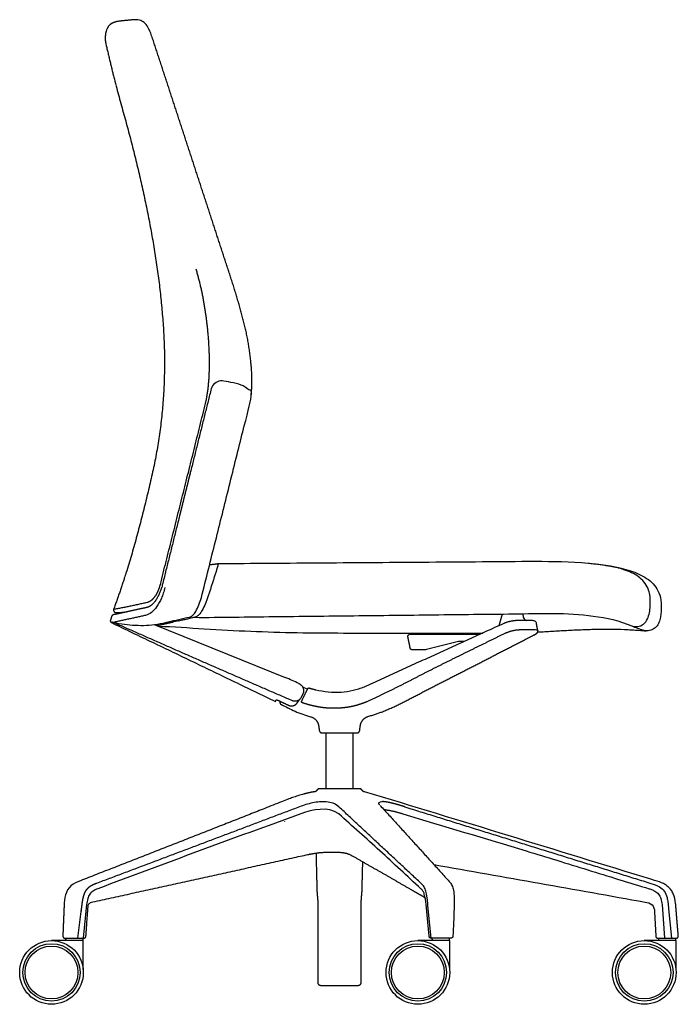
# Model space of a CAD drawing. Units: inches. Extents: x -13.4 to 48.6, y 0 to 78.9.
# Drawn here: x 22.1 to 48.6, y 0 to 39.6 of the extents above; entities that cross this region are included whole.
import ezdxf

# ---------------------------------------------------------------- set-up
doc = ezdxf.new("R2010")
doc.units = ezdxf.units.IN
doc.header["$LTSCALE"] = 0.0393700787401575
doc.header["$MEASUREMENT"] = 0
for name, color, linetype in [('2D armless mesh back', 7, 'Continuous'), ('2D plastic base', 7, 'Continuous'), ('2D SEAT & WISHBONE', 7, 'Continuous'), ('Default', 7, 'Continuous')]:
    doc.layers.add(name, color=color, linetype=linetype)

msp = doc.modelspace()

# ---------------------------------------------------------------- linework, layer by layer
at = {"layer": '2D armless mesh back'}
msp.add_line((27.55192541134096, 15.26453336350761), (32.82536948981667, 13.13402821668205), dxfattribs=at)
for points in [[(25.85415856487796, 15.6111669785415), (25.7933905826296, 15.44548711394577)], [(33.54022185108269, 12.49251380551116), (33.4369574779748, 12.29152333956611)]]:
    msp.add_lwpolyline(points, dxfattribs=at)
msp.add_arc((29.37408177249969, 4.555883233085419), 9.246402449996816, 64.41552894033417, 68.0833524105865, dxfattribs=at)
msp.add_rational_spline([(29.45071197483753, 16.34792912328403), (30.14466031044212, 19.11908875135285), (30.79517212751688, 21.72814914431558), (31.44568429927472, 24.33721095983412), (31.49988491883983, 24.55483314950554), (31.39634631738891, 24.75459300077395), (31.18727340582846, 24.83576436591475), (30.93901038927958, 24.93961236702806), (30.59471966259373, 25.02831355911913), (30.32721996405428, 25.05734386148161), (30.09878734247345, 25.09064461618455), (29.90562301469028, 24.96424071854629), (29.84468694163714, 24.74158134221794), (29.18530619429094, 22.09694961282199), (28.52592544694473, 19.45231788342603), (27.86654469959853, 16.80768615403007), (27.84381068580765, 16.71764049507273), (27.78380396839083, 16.54151916546019), (27.65644048992964, 16.29257906272245), (27.48795543014983, 16.07006489002733), (27.33092511292037, 15.95975919017068), (27.23689262963885, 15.94723360445157), (26.82018509476472, 15.85652929693183), (26.4034775598906, 15.76582498941209), (25.98677002501647, 15.67512068189235), (25.9635574461108, 15.67028924248882), (25.94021565695967, 15.66612661046259), (25.91676392330542, 15.66263622154842)], [1, 1, 1, 1, 0.8319188346738996, 0.8319128471966769, 0.9999820375683324, 0.8326664322346877, 0.8326664322346877, 0.9999820375683324, 0.8326664322346877, 0.8326664322346877, 0.9999820375683324, 0.9999820375683324, 0.9999820375683324, 0.9999820375683324, 0.9999820375683324, 0.9999820375683324, 0.9999820375683324, 0.9999820375683324, 0.9999820375683324, 0.9999820375683324, 0.9999820375683324, 0.9999820375683324, 0.9999820375683324, 0.9997069173226447, 0.9997069173226447, 0.9999820375683324], degree=3, knots=[0, 0, 0, 0, 1, 1, 1, 1.612107031955414, 1.612107031955414, 1.612107031955414, 2.242446671684511, 2.242446671684511, 2.242446671684511, 2.872786311413609, 2.872786311413609, 2.872786311413609, 11.04956682619374, 11.04956682619374, 11.04956682619374, 12.04956682619374, 13.04956682619374, 14.04956682619374, 15.04956682619374, 15.04956682619374, 15.04956682619374, 16.32897970711783, 16.32897970711783, 16.32897970711783, 16.40010008100762, 16.40010008100762, 16.40010008100762, 16.40010008100762], dxfattribs=at)
for points, knots in [([(27.98464552690449, 16.75618593485667), (27.96471232188787, 16.67825939495673), (27.9247360360211, 16.53182496430853), (27.82278266380128, 16.26724284479867), (27.67717358190085, 15.99696658387893), (27.46511626565365, 15.74895462540791), (27.29155153359346, 15.65626306108945), (27.2008252890549, 15.63460025567345)], [0, 0, 0, 0, 0.2417752198941064, 0.4538960773241859, 0.8508813973326683, 1.158119201160014, 1.425381389695539, 1.425381389695539, 1.425381389695539, 1.425381389695539]), ([(28.97694762017956, 15.5685840730297), (29.00168237956544, 15.57712153343336), (29.04819319265334, 15.59547847392018), (29.13987940045836, 15.66535433487197), (29.30392230818711, 15.90517985981915), (29.39445461573115, 16.15613586180609), (29.45071197483753, 16.34792912328403)], [0, 0, 0, 0, 0.0786638393364324, 0.1488950446331684, 0.3422785764926555, 0.9427519274702636, 0.9427519274702636, 0.9427519274702636, 0.9427519274702636])]:
    msp.add_open_spline(points, degree=3, knots=knots, dxfattribs=at)
for points, weights in [([(25.7933905826296, 15.44548711394577), (25.76964793342377, 15.38076682528533), (25.83035435818388, 15.34809942336161)], [1, 0.7555108681098451, 1]), ([(25.91676392330541, 15.66263622154842), (25.87034252359364, 15.65529147447184), (25.85415856487796, 15.6111669785415)], [1, 0.8622165554334017, 1]), ([(27.2008252890549, 15.63460025567345), (26.55831441744216, 15.49420896320319), (25.92021964424353, 15.3542406545414)], [1, 0.9999998877082102, 1]), ([(25.89375302824706, 15.35793794522182), (25.86207797218547, 15.35286223249649), (25.83035435818388, 15.34809942336162)], [1, 0.9999878206848596, 1]), ([(33.36706030300924, 12.89567224253865), (33.651656450579, 12.77914308244892), (33.54022185108269, 12.49251380551116)], [1, 0.7133848486816444, 1]), ([(33.4369574779748, 12.29152333956611), (33.31070975013867, 12.11895912542003), (33.11349508964517, 12.20156223961062)], [1, 0.7851161078609683, 1]), ([(32.43122357545005, 12.17339854855939), (32.44721392670071, 12.20581019106835), (32.46294483649103, 12.23834854352227)], [1, 0.9999920221599621, 1]), ([(32.46294483649103, 12.23834854352227), (32.51008935830419, 12.23700873537687), (32.55088901277122, 12.21334887024144)], [1, 0.969270125316243, 1]), ([(32.55088901277122, 12.21334887024144), (32.75335856257752, 12.11819462431978), (32.95580986018717, 12.02300155098061)], [1, 0.9999999954026586, 1]), ([(32.95580986018717, 12.02300155098061), (33.1393575205671, 11.9373689205176), (33.27886504313159, 12.08420332445247)], [1, 0.8116924086006584, 1]), ([(33.27886504313159, 12.08420332445247), (33.33959771014996, 12.16532634298888), (33.40035901631015, 12.24642791296959)], [1, 0.9999999844168006, 1])]:
    msp.add_rational_spline(points, weights, degree=2, dxfattribs=at)
for points, degree in [([(25.91970735250587, 15.35335963968232), (26.06397243267764, 15.32221845923477), (26.35515649986863, 15.27192697954418), (26.79660999572323, 15.23410244658461), (27.23994022356253, 15.23023967377961), (27.68110055046776, 15.27463128660347), (28.11270039885238, 15.37590341996172), (28.54490597283363, 15.47147127874992), (28.83291691482211, 15.53637159430238), (28.97694762017956, 15.5685840730297)], 3), ([(25.83183189302321, 15.34730621760542), (26.3788841303124, 15.07692442315012), (27.48445015885636, 14.55966916721411), (29.13162930063996, 13.76062652190247), (30.7818363891222, 12.96786285349015), (31.88134369630968, 12.43804558712178), (32.43122357545005, 12.17339854855939)], 3), ([(33.11349508964517, 12.20156223961062), (29.49654611258782, 13.76372987184931), (25.89375302824706, 15.35793794522183)], 2)]:
    msp.add_open_spline(points, degree=degree, dxfattribs=at)
at = {"layer": '2D plastic base'}
for points in [[(34.03822718038654, 8.546822786652019), (33.99861741759773, 8.54781282525525)], [(35.86560022765239, 8.65569865769623), (34.14710239484538, 8.65569865769623)], [(36.01402597448072, 8.545453339532859), (35.97486897483276, 8.546429251557251)], [(24.83512304174405, 4.00590143748518), (24.69541065802609, 2.660000000013674)], [(38.60738414843752, 2.734043503568162), (38.49105380782132, 4.005901412960297)], [(47.97904186710365, 4.005901412960482), (48.08199867107928, 2.659999999999999)], [(24.62072704046852, 3.839516775170412), (24.47429389133529, 2.660000000055117)], [(38.69757051021601, 2.661477808552483), (38.57445554942726, 3.839516775603284)], [(47.68255357278176, 3.719148794156133), (47.72787266765906, 2.736315063950576)], [(48.2425401375009, 3.83951677559809), (48.35620454140414, 2.659999999999997)], [(24.70281750974469, 2.56), (23.42281750974465, 2.56)], [(23.95824256145173, 2.660000000151836), (24.72797039714365, 2.660000000007572)], [(39.43859505448307, 2.56), (38.15859505448302, 2.56)], [(39.49330864671686, 2.660000000000556), (38.68342993745773, 2.66)], [(48.54580642778888, 2.56), (47.26580642778883, 2.56)], [(47.80778775538892, 2.659999999999999), (48.55463719071859, 2.659999999999998)], [(34.25536705932518, 0.7619999999999963), (35.75733556319146, 0.7620000000000005)]]:
    msp.add_lwpolyline(points, dxfattribs=at)
for centre, radius in [((23.42281750974469, 1.280000000000003), 1.28000000000001), ((23.42281750974469, 1.280000000000003), 1.15500000000001), ((38.15859505448306, 1.280000000000002), 1.28000000000001), ((38.15859505448306, 1.280000000000002), 1.15500000000001), ((47.26580642778886, 1.28000000000001), 1.28000000000001), ((47.26580642778886, 1.28000000000001), 1.15500000000001), ((23.42281750974469, 1.280000000000003), 1.062500000000005), ((38.15859505448306, 1.280000000000002), 1.062500000000005), ((47.26580642778886, 1.28000000000001), 1.062500000000005)]:
    msp.add_circle(centre, radius, dxfattribs=at)
for points, degree in [([(34.46135131124896, 10.90838607203882), (34.45826076006782, 10.78527177617691), (34.45517020888668, 10.662157480315)], 2), ([(35.55753241361109, 10.662157480315), (35.55444186242998, 10.78527177617562), (35.55135131124888, 10.90838607203623)], 2), ([(34.45517020888668, 10.662157480315), (34.45517020888668, 9.6589291338585), (34.45517020888668, 8.655700787402)], 2), ([(35.55753241361109, 8.655700787402), (35.55753241361109, 9.6589291338585), (35.55753241361109, 10.662157480315)], 2), ([(34.14710239484538, 8.65569865769623), (34.09266478761596, 8.601260722174125), (34.03822718038654, 8.546822786652019)], 2), ([(35.97486897483276, 8.546429251557251), (35.92023460124258, 8.60106395462674), (35.86560022765239, 8.65569865769623)], 2), ([(47.57590077930843, 5.013967678531511), (43.72194268350238, 6.191129512746677), (39.87091493954705, 7.378023003802476), (36.01402597448072, 8.545453339532859)], 3), ([(34.98356711547788, 7.936590584121979), (34.84649899345074, 8.065504706242388), (34.47653726498605, 8.176967870342267), (33.92079536700598, 8.114667844697944), (33.56619992620386, 8.002806166789377), (33.39326001543151, 7.936590583927845)], 3), ([(34.97812063650049, 7.657213398341435), (34.52811129866028, 7.969354738479661), (33.93107338964873, 7.823814307406496), (33.44947108926169, 7.657213360256245)], 3), ([(33.44947108926169, 7.657213360256245), (30.72121261045636, 6.668788224224881), (27.99765156750216, 5.667311757729132), (25.28147960215341, 4.646192146634357)], 3), ([(34.06059123070614, 6.079042073524525), (34.07989000641025, 5.310261714463008), (34.09918878211435, 4.541481355401492)], 2), ([(35.91351384038342, 4.541481355401492), (35.92843001728373, 5.135677786176545), (35.94334619418404, 5.729874216951598)], 2), ([(38.81037022126608, 5.619019341765796), (40.22526411719294, 5.36778677896748), (43.05505214825392, 4.865321610896499), (45.88483990925205, 4.362856490778993), (47.29999732155116, 4.111577096374658)], 3), ([(24.58690461691474, 4.968134941867177), (24.45425156341729, 4.917491951378202), (24.16404540050269, 4.805961670651907), (23.96024312910478, 4.402188940823218), (23.93952773199291, 4.109828371437573), (23.9295849590705, 3.965315264584977)], 3), ([(34.13036705928039, 4.162000000000001), (34.13036705928039, 2.524500000000001), (34.13036705928039, 0.8870000000000005)], 2), ([(35.88233556321738, 0.8870000000000005), (35.88233556321739, 2.524500000000001), (35.8823355632174, 4.162000000000001)], 2), ([(47.29999732155116, 4.111577096374658), (47.39676340726571, 4.094526384872098), (47.61717050836953, 4.038944740893115), (47.67923444419299, 3.817558472023837), (47.68255357278176, 3.719148794156133)], 3), ([(39.61643958249462, 3.846248162785594), (39.60333655692722, 3.476726743065712), (39.59076032374732, 3.107149886506354), (39.57018468291982, 2.737950189740064)], 3), ([(23.98421049433051, 2.659084898650097), (23.99195150203756, 2.609542449325042), (23.99969250974461, 2.559999999999986)], 2), ([(24.68719250974479, 2.559999999999986), (24.69500500974479, 2.609999999999994), (24.70281750974479, 2.660000000000002)], 2), ([(24.70281750974469, 1.395013680509061), (24.70281750974469, 1.977506840254531), (24.70281750974469, 2.56)], 2), ([(38.71998803906889, 2.659084898650099), (38.72772904677593, 2.609542449325042), (38.73547005448297, 2.559999999999986)], 2), ([(39.42297005448316, 2.559999999999986), (39.4307110621902, 2.609542449325042), (39.43845206989724, 2.659084898650099)], 2), ([(39.43859505448307, 1.395013680509061), (39.43859505448307, 1.977506840254531), (39.43859505448307, 2.56)], 2), ([(47.82719941237471, 2.659084898650099), (47.83494042008175, 2.609542449325042), (47.84268142778879, 2.559999999999986)], 2), ([(48.53018142778897, 2.559999999999986), (48.53796178289056, 2.609794272650101), (48.54574213799214, 2.659588545300215)], 2), ([(48.54580642778888, 1.395013680509062), (48.54580642778888, 1.977506840254531), (48.54580642778888, 2.56)], 2)]:
    msp.add_open_spline(points, degree=degree, dxfattribs=at)
for points, weights, degree, knots in [([(33.99861741759773, 8.54781282525525), (33.44853999516233, 8.445047125979398), (32.92803482393202, 8.239571272548117), (28.80421239969305, 6.611641371262683), (24.58690461691474, 4.968134941867177)], [1, 0.9954294235064894, 1, 0.9999976397863387, 1], 2, [-1.116086164561692, -1.116086164561692, -1.116086164561692, 0, 0, 3, 3, 3]), ([(36.75273610095255, 8.147297845831524), (36.74917197277265, 8.147434264393485), (36.74560643178128, 8.14752666106915), (36.74211213113188, 8.147617867951416), (36.73861696027035, 8.147665158249184), (36.73519203668017, 8.147711168083998), (36.73176680406752, 8.14771139730118)], [1, 0.9999809385415936, 1, 0.9999802609803023, 1, 0.9999776685048076, 1], 2, [0, 0, 0, 0.0071333852786713, 0.0071333852786713, 0.0141242748215342, 0.0141242748215342, 0.0209746380740941, 0.0209746380740941, 0.0209746380740941]), ([(37.63917205091589, 7.936590584122001), (37.61963210091002, 7.942680693356877), (37.60008663738475, 7.948753084344555), (37.57894897644433, 7.955320876057687), (37.55779960603918, 7.961850863001397), (37.53468800458789, 7.968987569503795), (37.51155385504791, 7.976050842569901), (37.48627321865361, 7.983770928617108), (37.46095253619745, 7.991358638748007), (37.43304726074054, 7.999720396860707), (37.40507713965816, 8.007862615458762), (37.37461263674999, 8.016720770804064), (37.3440725137288, 8.025314590642463), (37.31186820603676, 8.034386055944951), (37.27958563840591, 8.04317495484159), (37.24658248240029, 8.052161492082812), (37.21348453122779, 8.060792354502148), (37.17920461572656, 8.069728773922785), (37.14481319457668, 8.078225970526635), (37.11027684535525, 8.086761445259013), (37.07562062920238, 8.094796395689341), (37.04420207792396, 8.102089711180959), (37.01266671064175, 8.108860119268291), (36.98612507800121, 8.1145559069699), (36.95948048506773, 8.119748779794739), (36.93690171289678, 8.124145163832894), (36.91424081040847, 8.128096447646334), (36.8949672704361, 8.131458201366213), (36.87563074685207, 8.134436386521967), (36.85926839362597, 8.136957687707305), (36.84285660208133, 8.139134074864707), (36.82896160030267, 8.140975520535235), (36.81502908700111, 8.142507535446812), (36.80315529428155, 8.143812630190967), (36.79125473245665, 8.144845516481405), (36.78100040430112, 8.145735426065919), (36.77072792952443, 8.146383073309623), (36.76173768276579, 8.146948952507662), (36.75273640298984, 8.147297834210121)], [1, 0.9999998972499533, 1, 0.999999600378785, 1, 0.9999987392957616, 1, 0.999996578141385, 1, 0.9999922812115397, 1, 0.9999906125127653, 1, 0.9999904002010442, 1, 0.999985523974095, 1, 0.9999795461313021, 1, 0.9999738371872798, 1, 0.9999655053629528, 1, 0.9999552975315221, 1, 0.999951603366058, 1, 0.9999506573079607, 1, 0.9999446276555926, 1, 0.9999381830114642, 1, 0.9999344590014719, 1, 0.9999303607910578, 1, 0.9999272729384641, 1], 2, [0, 0, 0, 0.0409340454553706, 0.0409340454553706, 0.0852030566016373, 0.0852030566016373, 0.1335798162228983, 0.1335798162228983, 0.1864459534839478, 0.1864459534839478, 0.2447079363980674, 0.2447079363980674, 0.3081599735567979, 0.3081599735567979, 0.3750746831064281, 0.3750746831064281, 0.4434835590212436, 0.4434835590212436, 0.5143337664584579, 0.5143337664584579, 0.5854834564686641, 0.5854834564686641, 0.6499898892693673, 0.6499898892693673, 0.7042800850380747, 0.7042800850380747, 0.7502842153448611, 0.7502842153448611, 0.7894119829068335, 0.7894119829068335, 0.8225216991404656, 0.8225216991404656, 0.8505535241757113, 0.8505535241757113, 0.874443083104413, 0.874443083104413, 0.895027868548681, 0.895027868548681, 0.9130430718511274, 0.9130430718511274, 0.9130430718511274]), ([(25.08342442430413, 4.11404226320503), (27.87355236469217, 4.727767107644848), (30.63777006516137, 5.336764761842479), (33.41046951858189, 5.948604000378989), (33.64330084438116, 6.001644072563142), (34.11241330941367, 6.10915698442648), (34.82865946378512, 6.133521775231867), (35.31438413044809, 6.096161670104475), (35.52397051310193, 5.969723461258767), (36.34107163887221, 5.50103750737325), (37.15149992247142, 5.036151129614126), (37.95525536389954, 4.575064327981393), (38.12132445268, 4.479031056714359), (38.28732471392268, 4.38287886118037), (38.45325606246428, 4.286607790708452)], [1, 0.9999999593178602, 0.9999999593178602, 1, 1, 1, 1, 1, 1, 1, 1, 1, 0.9999998289897812, 0.9999998289897812, 1], 3, [0, 0, 0, 0, 8.46484091291449, 8.46484091291449, 8.46484091291449, 9.46484091291449, 10.46484091291449, 11.46484091291449, 11.46484091291449, 11.46484091291449, 14.24470520222109, 14.24470520222109, 14.24470520222109, 14.82021649473989, 14.82021649473989, 14.82021649473989, 14.82021649473989]), ([(25.23870643180493, 4.861018593350514), (25.20760814021579, 4.849345244767748), (25.17701280812447, 4.837032094536806), (25.14873559266654, 4.825649221725423), (25.12085371892357, 4.81332965095064), (25.09497932485839, 4.801894170468428), (25.06960163337318, 4.789395080222296), (25.04555954661535, 4.777552399873067), (25.02212742181601, 4.764544458417414), (24.99922050397482, 4.751822904865123), (24.97706787118769, 4.737829132308487), (24.95538104235836, 4.724146413096453), (24.93464276920396, 4.70906465669081), (24.9147283475159, 4.694583808000839), (24.89599516128344, 4.678604230298882), (24.87819989139943, 4.663422282276387), (24.86179768493231, 4.646745028335401), (24.84571216047204, 4.63034349943928), (24.83117264229752, 4.612557081628346), (24.81570369474187, 4.593622053409648), (24.80199346251771, 4.573377222847701), (24.78715831854034, 4.551482087324387), (24.77437446377603, 4.528329301017368), (24.76128952219432, 4.504576815770203), (24.7502245317652, 4.47981874156365), (24.73924384421453, 4.455248411588049), (24.72993158751532, 4.429998491006717), (24.7206200790707, 4.40476497323342), (24.71265934123798, 4.379073315795861), (24.70426618775389, 4.352015937995176), (24.69709744069016, 4.324608716603858), (24.6891385389421, 4.294172074009722), (24.68242134125644, 4.263437523668289), (24.6749297190856, 4.229141366811169), (24.6686398893516, 4.194604591920684), (24.66169927152351, 4.156524602631738), (24.65584567778374, 4.118262438547474), (24.64945263969463, 4.076456397602232), (24.64397036498163, 4.034521201650674), (24.6379485571295, 3.98842273335003), (24.63255193563988, 3.942246901728158), (24.62655583602524, 3.890891467333297), (24.62072704046852, 3.839516775170412)], [1, 0.9999307876787276, 1, 0.9998609284034288, 1, 0.9997847360520522, 1, 0.9996989041262764, 1, 0.9996016539731734, 1, 0.9994567137624072, 1, 0.9992489281209886, 1, 0.9990454036209698, 1, 0.9989791051134017, 1, 0.9989940424296736, 1, 0.9989648589444639, 1, 0.9991342054001678, 1, 0.9994397143484954, 1, 0.9996484079402856, 1, 0.9997474031092821, 1, 0.9997940422576044, 1, 0.9998476167875587, 1, 0.9998986430585649, 1, 0.9999408623786429, 1, 0.9999770484232422, 1, 0.9999986738689504, 1], 2, [0, 0, 0, 0.0659571873082289, 0.0659571873082289, 0.1269161378663908, 0.1269161378663908, 0.1834855570194787, 0.1834855570194787, 0.2370759538645803, 0.2370759538645803, 0.2894667988967314, 0.2894667988967314, 0.3407331251471203, 0.3407331251471203, 0.3899539353612933, 0.3899539353612933, 0.4367071928549973, 0.4367071928549973, 0.4826217176296054, 0.4826217176296054, 0.5314897772241787, 0.5314897772241787, 0.5843485731994937, 0.5843485731994937, 0.638553640860386, 0.638553640860386, 0.6923583081395558, 0.6923583081395558, 0.7461391773858815, 0.7461391773858815, 0.8027881465460011, 0.8027881465460011, 0.8656995617364339, 0.8656995617364339, 0.9359021369911148, 0.9359021369911148, 1.013311575235653, 1.013311575235653, 1.097892305030133, 1.097892305030133, 1.190871115696934, 1.190871115696934, 1.294279609072523, 1.294279609072523, 1.294279609072523]), ([(23.87835292082443, 2.74409727957786), (23.8770055992292, 2.709305575088224), (23.90058706659367, 2.684709506002441), (23.92416853395811, 2.660113436916658), (23.95824256145173, 2.660000000151836)], [1, 0.920451290553868, 1, 0.920451290553868, 1], 2, [0, 0, 0, 0.0644454006507243, 0.0644454006507243, 0.1288908013014487, 0.1288908013014487, 0.1288908013014487]), ([(48.55463719071859, 2.659999999999998), (48.58970953572793, 2.660000000073528), (48.61347361714765, 2.68579414318259), (48.6372376985674, 2.711588286291651), (48.63435969103091, 2.746658555328515)], [1, 0.915852939172972, 1, 0.915852939172972, 1], 2, [-0.1322141501358168, -0.1322141501358168, -0.1322141501358168, -0.0661070750679084, -0.0661070750679084, 0, 0, 0])]:
    msp.add_rational_spline(points, weights, degree=degree, knots=knots, dxfattribs=at)
for points, weights in [([(33.39326001543151, 7.936590583927845), (29.31670877760799, 6.397216526489308), (25.23870643180493, 4.861018593350514)], [1, 0.9999999201045066, 1]), ([(38.28760980953987, 4.86110207108998), (36.63469910267817, 6.397890875216097), (34.98356711547788, 7.936590584121979)], [1, 0.9999998327536348, 1]), ([(36.62443642453627, 8.014243103142), (36.59809947643301, 8.043298927658743), (36.58396080387637, 8.079877250639356)], [1, 0.9831643185963373, 1]), ([(36.64356093125741, 7.992417095956014), (38.04031069916979, 6.460906993112899), (39.41663641747644, 4.940957136131816)], [1, 0.9999997695187969, 1]), ([(36.71215290105172, 8.147297845144776), (36.72195627161353, 8.147672271082643), (36.73176671188536, 8.147711396874769)], [1, 0.9998539107205031, 1]), ([(37.63917205091568, 7.936590584120846), (42.58360816136054, 6.397123981204127), (47.52911547238898, 4.86110207109025)], [1, 0.999999939342662, 1]), ([(36.79061630268487, 7.831204175008542), (37.18108618832093, 7.783435317318734), (37.55366721669884, 7.657213367418281)], [1, 0.9947560748952097, 1]), ([(32.80429184930784, 7.340092902383963), (32.80302984823128, 7.342469390515981), (32.80174941729027, 7.344835999728373)], [1, 0.9999924510718384, 1]), ([(34.09918878211435, 4.541481355401492), (34.11716294876793, 4.351913499155467), (34.13036705928039, 4.162000000000001)], [1, 0.999921026972745, 1]), ([(35.8823355632174, 4.162000000000001), (35.89553967372984, 4.351913499155464), (35.91351384038342, 4.541481355401492)], [1, 0.9999210269727451, 1]), ([(23.9295849590705, 3.965315264584977), (23.90358695203881, 3.341573719182374), (23.87835292082443, 2.74409727957786)], [1, 0.9999999373647314, 1]), ([(48.63435969103091, 2.746658555328515), (48.58078120367229, 3.3995449427601), (48.527214450003, 4.052316087460347)], [1, 0.9999999999985001, 1]), ([(24.62072704046852, 3.839516775170411), (24.61413537659467, 3.780867979141184), (24.60717953253089, 3.722261259887638)], [1, 0.9999951768258929, 1]), ([(24.80780161719321, 2.734825591810392), (24.83407887482833, 3.124337198917432), (24.89299039529197, 3.919820390259449)], [1, 0.9999976486257973, 1]), ([(24.72797039714365, 2.660000000007572), (24.80257897082032, 2.660204205943073), (24.80780161719321, 2.734825591810392)], [1, 0.732306271403974, 1]), ([(38.68342993745773, 2.66), (38.61091809966003, 2.661600142978346), (38.60738414843752, 2.734043503568162)], [1, 0.7316926319443237, 1]), ([(39.57018468291982, 2.737950189740064), (39.56976563291396, 2.661480028116978), (39.49330864671686, 2.660000000000556)], [1, 0.7158325737197913, 1]), ([(47.72787266765906, 2.736315063950576), (47.73139160427176, 2.659999999968197), (47.80778775538892, 2.659999999999999)], [1, 0.7232087180855842, 1]), ([(34.13036705928039, 0.8870000000000005), (34.13054441232268, 0.7621773529975492), (34.25536705932518, 0.7619999999999963)], [1, 0.7081107520811522, 1]), ([(35.75733556319146, 0.7620000000000005), (35.88218965178183, 0.7621459114096483), (35.88233556321738, 0.8870000000000005)], [1, 0.7079326620138805, 1])]:
    msp.add_rational_spline(points, weights, degree=2, dxfattribs=at)
for points, knots in [([(36.58283786367042, 8.080065901003303), (36.5838462773479, 8.08669131163467), (36.58599777965006, 8.093326632710289), (36.59567555100321, 8.110585538891439), (36.60547158519709, 8.121116694457392), (36.64229631617607, 8.138448271008269), (36.66906723367914, 8.14540126437782), (36.71215263747885, 8.147297834903878)], [-0.3265855548606079, -0.3265855548606079, -0.3265855548606079, -0.3265855548606079, -0.2502593957580706, -0.2502593957580706, -0.1251434744293852, -0.1251434744293852, 0, 0, 0, 0]), ([(38.28453192185538, 4.646192147946827), (38.00895617726573, 4.89270119450371), (37.73357097166367, 5.150963882563936), (37.18265795823035, 5.662921621605184), (36.90711258918118, 5.915212380590479), (36.08045031125533, 6.666348404792425), (35.52927317320248, 7.161206205623531), (34.97812063650049, 7.657213398341435)], [0, 0, 0, 0, 0.25, 0.25, 0.5, 0.5, 1, 1, 1, 1]), ([(37.55366721669884, 7.657213367418281), (39.20707443159813, 7.161206205625707), (40.86085498470504, 6.666348404793144), (43.33894505431479, 5.915212380591237), (44.16446202603788, 5.662921621607234), (45.81296694695405, 5.150963882562506), (46.63633716587827, 4.892701194500804), (47.46334365623076, 4.646192147946792)], [-1, -1, -1, -1, -0.5, -0.5, -0.25, -0.25, 0, 0, 0, 0]), ([(38.57445554942726, 3.839516775603284), (38.56009790548651, 3.989769257883136), (38.54312209843721, 4.189934448671979), (38.50619315585541, 4.426766265809047), (38.47367838331593, 4.572800313654623), (38.41549349436065, 4.72533261043416), (38.33298558542992, 4.819638578680784), (38.28760980953987, 4.86110207108998)], [0, 0, 0, 0, 0.4528053245932296, 0.6025348547585867, 0.7183869265375751, 0.9020379958181682, 1.087427918246554, 1.087427918246554, 1.087427918246554, 1.087427918246554]), ([(39.41663641747644, 4.940957136131816), (39.44110434912977, 4.915044103402365), (39.4827968325953, 4.864558019454796), (39.55273475520907, 4.750499256176488), (39.60523026046356, 4.557468913675117), (39.62539873023363, 4.242120141001341), (39.62206585847196, 3.993542265879371), (39.61643958249462, 3.846248162785594)], [0, 0, 0, 0, 0.1061716198908092, 0.1979210319421837, 0.3973405194851193, 0.7016537148134274, 1.143586046931956, 1.143586046931956, 1.143586046931956, 1.143586046931956]), ([(47.52911547238898, 4.86110207109025), (47.64857496145129, 4.821552302851638), (47.85372731522577, 4.758542253726957), (48.09708274635325, 4.558186785177713), (48.18019890779715, 4.319603648359643), (48.22119418868452, 4.080078213531918), (48.23454329428861, 3.926616410853604), (48.2425401375009, 3.83951677559809)], [-1.375863281721866, -1.375863281721866, -1.375863281721866, -1.375863281721866, -0.997103302562531, -0.7392472921696889, -0.4548350050699778, -0.2649008873789054, 0, 0, 0, 0]), ([(48.527214450003, 4.052316087460347), (48.51537905802385, 4.196543650885047), (48.46507713630166, 4.390615925744088), (48.34774479861753, 4.595828341537226), (48.23830610780077, 4.720735874546175), (48.11119353138044, 4.814296718388276), (47.9125643229205, 4.911220770392728), (47.72441049874101, 4.96851551402197), (47.57590077930843, 5.013967678531511)], [0, 0, 0, 0, 0.2499999999999873, 0.3750000000001832, 0.5000000000005594, 0.6250000000009357, 0.750000000001312, 1, 1, 1, 1]), ([(25.28147960215341, 4.646192146634357), (25.24683238184608, 4.633769664948766), (25.18157638655001, 4.60742534323017), (25.06697013329628, 4.543743546550799), (24.9516218879281, 4.43067294553741), (24.87011536897222, 4.235246113330432), (24.84553948297598, 4.089358379218008), (24.83512304174405, 4.00590143748518)], [0, 0, 0, 0, 0.11059852885043, 0.2103455703700047, 0.3931206249944565, 0.5849418018433136, 0.8368584941090736, 0.8368584941090736, 0.8368584941090736, 0.8368584941090736]), ([(38.49105380782132, 4.005901412960297), (38.47470848641973, 4.148221048394259), (38.45736261221616, 4.338608745323602), (38.37894511073497, 4.534042885585923), (38.32817850051237, 4.603757555949442), (38.29991101378334, 4.632752606433831), (38.28453192185538, 4.646192147946827)], [-0.6883324649280499, -0.6883324649280499, -0.6883324649280499, -0.6883324649280499, -0.2567305176961274, -0.1220175022752949, -0.0609286099619221, 0, 0, 0, 0]), ([(47.46334365623076, 4.646192147946792), (47.5059271717458, 4.633453083002895), (47.58540544354241, 4.607621291668016), (47.71739381886928, 4.545110897653794), (47.85331874960856, 4.437413621800899), (47.94771309503446, 4.239410064493055), (47.97004191354543, 4.089564340362628), (47.97904186710365, 4.005901412960482)], [0, 0, 0, 0, 0.1341528311620818, 0.2481746834253521, 0.4405266612677292, 0.6413624167629144, 0.893590923424823, 0.893590923424823, 0.893590923424823, 0.893590923424823]), ([(24.89299039529197, 3.919820390259449), (24.89822840264529, 3.949481797060944), (24.90259614764867, 3.996527628405951), (24.93339915730745, 4.059949931435854), (25.0006319645084, 4.093069060731868), (25.05077201773803, 4.107183299264543), (25.08342442430413, 4.11404226320503)], [0, 0, 0, 0, 0.0906004668381335, 0.1405408201131151, 0.2060462117523945, 0.3036363065331001, 0.3036363065331001, 0.3036363065331001, 0.3036363065331001])]:
    msp.add_open_spline(points, degree=3, knots=knots, dxfattribs=at)
at = {"layer": '2D SEAT & WISHBONE'}
for p, q in [((41.55162789118557, 15.69039391923322), (41.40996438213772, 15.21643218814867)), ((42.84869676737739, 14.8569057972922), (42.90658192444917, 14.88674684546717)), ((33.70922201769924, 12.66205283434556), (33.52517587652714, 12.75231915127672))]:
    msp.add_line(p, q, dxfattribs=at)
for points in [[(37.85896999739737, 14.88286753468872), (40.66536051552509, 14.87706684041804)], [(39.73306514547394, 14.57554869730809), (38.5572767444761, 14.27274603310556)], [(38.36000750518521, 14.24391051598504), (37.94209533434345, 14.24393855358432)], [(34.3119334080823, 10.908386072036), (35.70050421167946, 10.908386072036)]]:
    msp.add_lwpolyline(points, dxfattribs=at)
for centre, radius, start, end in [((42.63581755332093, 15.63552033372711), 0.2449576148625512, 180.6960646255145, 205.2057469261392), ((42.61329224726582, 15.6249179695033), 0.2200618413254457, 205.2057469261395, 244.6479390101923), ((27.71609598730596, 19.72068549887261), 4.37345727848227, 274.3251132562723, 280.8503789372069), ((48.94402144275003, 20.32377105357296), 5.556049285787077, 246.9199493284665, 251.8677664571852), ((46.93244290591427, 15.7751599632675), 0.5872669374621858, 253.8761713401878, 269.6200870870968)]:
    msp.add_arc(centre, radius, start, end, dxfattribs=at)
for points, degree in [([(30.11396970475961, 17.6253815316864), (29.92137014089213, 17.02201292816313), (29.72877057702465, 16.41864432463985)], 2), ([(45.00364807961554, 17.72014129225368), (44.2963874178263, 17.78429044903529), (42.8762852137705, 17.80529277657177), (40.74735491340785, 17.77929097475668), (38.61809876377528, 17.76669852162249), (36.48893009116898, 17.75055120628246), (34.35973749706635, 17.73538082896644), (32.2305515984345, 17.71996916864732), (30.81109223173125, 17.70976126823758), (30.10136322071864, 17.70464959277888)], 3), ([(45.72294095861599, 17.64282566692429), (46.00256828356703, 17.60354619402284), (46.5388982862779, 17.50174610823542), (47.23797345462998, 17.24276729718323), (47.77239295945172, 16.81715038694728), (47.94690193871605, 16.34781699320225), (47.9505607703143, 16.02689276591895)], 3), ([(46.92854892524305, 15.18790593582219), (47.01519924350795, 15.18733137243274), (47.19496856894868, 15.22449723939477), (47.37728248709944, 15.42590140309084), (47.46473039472274, 15.67553418872455), (47.50294214333995, 15.93520913752729), (47.51377166558413, 16.19741441387116), (47.49515914864983, 16.45943329208103), (47.44878384549521, 16.62901506571486), (47.41540152766844, 16.70977008128045)], 3), ([(47.9505607703143, 16.02689276591895), (47.95135550122728, 15.95685204418201), (47.9490361233008, 15.81673943766534), (47.92794580994281, 15.60727084215224), (47.87882177948347, 15.40263251343748), (47.7889330283582, 15.20956894728369), (47.62916514861082, 15.06591354817849), (47.42264630196833, 15.00683129951773), (47.28045093599061, 15.0172637596786), (47.21491710530762, 15.0436307281334)], 3), ([(29.23817728083745, 15.58075183502409), (29.20522773768624, 15.57042005390727), (29.13898012097955, 15.5508955022999), (29.0390480808999, 15.52359291447934), (28.93888700553353, 15.49714969201125), (28.83815548266024, 15.47295319717056), (28.73731670018334, 15.44923520828824), (28.63625529567516, 15.42647321629583), (28.56876035632821, 15.41184816598432), (28.53498144482995, 15.40468281512192)], 3), ([(29.15795075338747, 15.55660401324199), (29.69337917550412, 15.55158279345225), (30.76413469930534, 15.56885839529068), (32.37029630092941, 15.58515533559919), (33.97644935560255, 15.60404050813019), (35.58260515456125, 15.62218917852512), (37.18876113630461, 15.64069565506375), (38.79491235032336, 15.65850739441462), (40.40108279674013, 15.67874028030213), (42.00718052606437, 15.68998591601579), (43.61355027160019, 15.7347613595074), (45.21890645675516, 15.65437937634542), (46.27260069297323, 15.42266994754595), (46.765956625348, 15.21243880871834)], 3), ([(42.39087801475542, 15.6325445100662), (42.39048501959018, 15.66625101322311), (42.39009202442494, 15.69995751638002)], 2), ([(27.70483063213314, 15.19982127333814), (28.32721623815793, 15.19013529778892), (29.56801748499166, 15.0790014617338), (31.43362676242953, 14.99409080840837), (33.30024854805821, 14.93489557340177), (35.1677577656575, 14.92405839985985), (37.03520118646387, 14.92635941386456), (38.90266242790365, 14.92509752955737), (40.14763278330356, 14.92499854385822), (40.77011894599002, 14.92480059684968)], 3), ([(42.72374334804915, 15.42547289248755), (42.45736242804072, 15.42621986594324), (42.19398147198157, 15.4269472682173)], 2), ([(42.98328752439471, 15.01862338864443), (42.95360847739673, 15.17481568533398), (42.92392943039874, 15.33100798202353)], 2), ([(36.11462636161357, 12.17657235555756), (36.58502287430679, 12.3898118277776), (37.51329397963001, 12.84313947118578), (38.42935584872012, 13.3205314062712), (39.35328574867518, 13.78246511534445), (40.28002998687288, 14.23869824969412), (41.20751021748447, 14.69343324633052), (41.67100258192629, 14.92238895253138)], 2), ([(36.14490712845264, 11.56785199248375), (36.62959376038711, 11.71177642251771), (37.30237378416784, 12.00534901204479), (37.95343125548351, 12.34395327252965), (38.60594292295065, 12.67933299848262), (39.25834393235287, 13.01499614749122), (39.91125653049194, 13.34965139114307), (40.5640935067313, 13.68445600665109), (41.21695235945143, 14.01921756876393), (41.86983491200499, 14.35393314818242), (42.52263328482978, 14.68881303253155), (42.84869676737739, 14.8569057972922)], 2), ([(37.84999925795574, 14.32161012035449), (37.80487630748955, 14.54122696670914), (37.75975335702336, 14.76084381306379)], 2), ([(42.90658192444917, 14.88674684546717), (42.95268282577082, 14.9105128553882), (42.99228037086712, 14.97155292954813), (42.98260609631245, 15.02250903558142)], 3), ([(38.5572767444761, 14.27274603310556), (38.49292139343619, 14.25617249680087), (38.42646270282418, 14.24390605752623), (38.36000750518521, 14.24391051598504)], 3), ([(39.86366784439768, 14.58684374909265), (39.81997166505489, 14.58706444460097), (39.77538115567809, 14.58644640697878), (39.73306514547394, 14.57554869730809)], 3), ([(40.02667893201732, 14.58602043191972), (39.9451733882075, 14.58643209050619), (39.86366784439768, 14.58684374909265)], 2), ([(33.70915183113073, 12.66190934292525), (33.5858320699537, 12.40906635613183), (33.46251230877668, 12.15622336933841)], 2), ([(32.61324214448197, 12.1813791396319), (32.61065279434445, 12.16130510792113), (32.60806347425824, 12.14123107233404)], 2), ([(34.1709623454397, 11.18410250712327), (34.18193608567488, 11.09860578699508), (34.19290982591006, 11.01310906686688)], 2), ([(35.81956541624257, 11.01340509848391), (35.8311704043345, 11.10563568561928), (35.84277539242643, 11.19786627275465)], 2)]:
    msp.add_open_spline(points, degree=degree, dxfattribs=at)
for points, weights in [([(29.7835311019377, 17.67067860722596), (29.94116206870781, 17.69968741059268), (30.10136322071867, 17.704649592779)], [1, 0.9971501437526084, 1]), ([(46.15678682635263, 17.55315916088118), (45.73998201742582, 17.65692938925381), (45.00364807961554, 17.72014129225368)], [1, 0.997130337852066, 1]), ([(28.53498144482995, 15.40468281512192), (28.54206935948219, 15.43810066660725), (28.54913921540199, 15.47152234324512)], [1, 0.9999999635012696, 1]), ([(28.30220991954279, 15.35459568384129), (27.98328786682855, 15.28989134181343), (27.66637198811475, 15.21598428258516)], [1, 0.9998952772430454, 1]), ([(28.3092809374144, 15.38770923775011), (28.30574667920651, 15.37115219371716), (28.30220991954279, 15.35459568384129)], [1, 0.9999999971467219, 1]), ([(41.67100258192629, 14.92238895253138), (41.96731742449103, 15.05188431534939), (42.29002192269279, 15.06303696801698)], [1, 0.982249583780618, 1]), ([(37.94209533434345, 14.24393855358432), (37.86592280381469, 14.24705537747648), (37.84999925795574, 14.32161012035449)], [1, 0.7901513580637403, 1]), ([(33.79802073049692, 12.70088177206401), (33.7370508943008, 12.71910122872127), (33.70915183113073, 12.66190934292525)], [1, 0.7624776950869869, 1]), ([(34.04938911685478, 12.63359789195942), (33.92262892746051, 12.66330132096629), (33.79802073049692, 12.70088177206401)], [1, 0.9995767171005313, 1]), ([(32.60806347425824, 12.14123107233404), (32.60151737301327, 12.09048294139275), (32.6470487412485, 12.06552075341815)], [0.9999999328525018, 0.8260533388662387, 1]), ([(33.46251230877668, 12.15622336933841), (33.49769520087165, 12.14596786431025), (33.52926869593443, 12.12736341083614)], [1, 0.9922698250792436, 1]), ([(33.84245844841224, 11.56111215984924), (34.13267912743959, 11.48236902944845), (34.1709623454397, 11.18410250712327)], [1, 0.8314414279315625, 1]), ([(35.84277539242643, 11.19786627275465), (35.87795666217054, 11.47749093321772), (36.14490712845264, 11.56785199248375)], [1, 0.8474541879723547, 1]), ([(34.19290982591006, 11.01310906686688), (34.20635131124239, 10.90838607204162), (34.3119334080823, 10.908386072036)], [1, 0.7507690645319871, 1]), ([(35.70050421167946, 10.908386072036), (35.80635131129413, 10.90838607198273), (35.81956541624257, 11.01340509848391)], [1, 0.7499471465673857, 1])]:
    msp.add_rational_spline(points, weights, degree=2, dxfattribs=at)
for points, knots in [([(30.10136322071867, 17.704649592779), (30.10512739039714, 17.70581463515078), (30.11309361935274, 17.6972301275616), (30.12119560483774, 17.66872901259375), (30.11922855406854, 17.64226806664877), (30.11396970475961, 17.6253815316864)], [0, 0, 0, 0, 0.0089242210583067, 0.0343247094377102, 0.0871624794657592, 0.0871624794657592, 0.0871624794657592, 0.0871624794657592]), ([(47.41540152766844, 16.70977008128045), (47.33020937192366, 16.91667468868994), (47.19388140509261, 17.06992255787844), (46.85975762573509, 17.31142740056629), (46.66269560668599, 17.40043595746734), (46.3542204915817, 17.50171969731016), (46.25700963747563, 17.52914868956233), (46.15678682635263, 17.55315916088118)], [-1, -1, -1, -1, -0.75, -0.75, -0.5, -0.5, -0.3904321599967359, -0.3904321599967359, -0.3904321599967359, -0.3904321599967359]), ([(29.72877057702465, 16.41864432463985), (29.71164425181112, 16.36484406045676), (29.6768158127679, 16.26305394290774), (29.60116112864955, 16.07132710989454), (29.50224311243693, 15.86476470914948), (29.3782256853206, 15.67793234958021), (29.28295045490781, 15.59430127401463), (29.23817728083745, 15.58075183502409)], [0, 0, 0, 0, 0.1693245796659945, 0.3228146590128647, 0.6179776245970131, 0.8556878131679443, 0.9926236370015206, 0.9926236370015206, 0.9926236370015206, 0.9926236370015206]), ([(42.92392943039874, 15.33100798202353), (42.9194467776411, 15.34868768964525), (42.90389538228592, 15.37757039507566), (42.86036292865705, 15.40715037098466), (42.7990888595827, 15.42247902611358), (42.75306797811686, 15.42519442704138), (42.72374334804915, 15.42547289248755)], [0, 0, 0, 0, 0.0456291807026746, 0.095092866401613, 0.15455884769835, 0.2334015155375486, 0.2334015155375486, 0.2334015155375486, 0.2334015155375486]), ([(42.82674427299088, 15.06311312099148), (42.85282554702336, 15.06295831033963), (42.89821723937131, 15.06116822155117), (42.95728811178331, 15.04558228439705), (42.97570856152836, 15.03536200861871), (42.98238837662655, 15.02112900776441), (42.98285435681049, 15.01987621073821), (42.98328752439471, 15.01862338864443)], [0, 0, 0, 0, 0.3023941545116698, 0.3023941545116698, 0.5189717390803334, 0.5189717390803334, 0.5394434577951862, 0.5394434577951862, 0.5394434577951862, 0.5394434577951862]), ([(42.98079653796212, 14.96860335203024), (43.17458519293861, 14.97852729400008), (43.5620679361847, 15.0001310522981), (44.14325101779438, 15.03326332094565), (44.72467168709075, 15.06209756903423), (45.30648871595166, 15.08189291264877), (45.88863868453173, 15.08792944073556), (46.47072590455642, 15.07534960827889), (46.95365028774147, 15.04517032965492), (47.24195045057471, 15.016274215955), (47.33715929930885, 15.01715145464157)], [0, 0, 0, 0, 1, 2, 3, 4, 5, 6, 7, 7.493002866437419, 7.493002866437419, 7.493002866437419, 7.493002866437419]), ([(35.99719636465663, 12.75333840883394), (35.92341674570336, 12.72324691030295), (35.7767415238101, 12.6685882837521), (35.46926807238822, 12.58405305811118), (34.89152704180401, 12.4948522527021), (34.38267393896925, 12.55789368771758), (34.04938911685478, 12.63359789195942)], [0, 0, 0, 0, 0.2394082475363763, 0.4683749390519508, 0.9569435828480347, 1.984928384227763, 1.984928384227763, 1.984928384227763, 1.984928384227763]), ([(32.6470487412485, 12.06552075341815), (32.83556000314002, 11.96701542051549), (33.02401843685037, 11.86406832010093), (33.41966571871947, 11.69273328035402), (33.62596089819343, 11.61987013542686), (33.84245844841224, 11.56111215984924)], [0, 0, 0, 0, 0.5, 0.5, 1, 1, 1, 1])]:
    msp.add_open_spline(points, degree=3, knots=knots, dxfattribs=at)
for points, weights, knots in [([(42.19398147198157, 15.4269472682173), (41.90849960605357, 15.42773570851149), (41.6213234442432, 15.31261166404575), (38.80925990444992, 14.03297503643984), (35.99719636465663, 12.75333840883394)], [1, 0.9834585678144311, 1, 1, 1], [-6.743690181710589, -6.743690181710589, -6.743690181710589, -6.179052111949003, -6.179052111949003, 0, 0, 0]), ([(42.29002192269279, 15.06303696801698), (42.38003653265847, 15.06294126825019), (42.47005119051482, 15.06291810084258), (42.55950467001121, 15.06289504565718), (42.64895813908126, 15.06294400372959), (42.73785124022326, 15.06299262274842), (42.82674427299088, 15.06311312099148)], [1, 0.9999999188390115, 1, 0.9999999189896606, 1, 0.9999999182701049, 1], [0, 0, 0, 0.1800293119344438, 0.1800293119344438, 0.3589362672071544, 0.3589362672071544, 0.5367224863957822, 0.5367224863957822, 0.5367224863957822]), ([(37.75975335702336, 14.76084381306379), (37.74998665007606, 14.80802928132694), (37.78038551996116, 14.84541598604287), (37.81078438984623, 14.8828026907588), (37.85896999739737, 14.88286753468872)], [1, 0.9033031893651716, 1, 0.9033031893651716, 1], [0, 0, 0, 0.0899716330427267, 0.0899716330427267, 0.1799432660854534, 0.1799432660854534, 0.1799432660854534]), ([(33.52926869593443, 12.12736341083614), (33.5735396768501, 12.11259627539732), (33.61807595497405, 12.09864966393902), (33.66609542709422, 12.08360913037392), (33.71442270682414, 12.06958909519107), (33.7579969941867, 12.05695406973778), (33.80181332578532, 12.04518582974201), (33.84142795004824, 12.03454281453908), (33.88123189550622, 12.02463129830386), (33.91831847282321, 12.01539426102728), (33.95556907540194, 12.00684267156915), (33.9927160790218, 11.9983214087049), (34.03001838149063, 11.9905079568904), (34.07006693943976, 11.98211563326244), (34.11027946551101, 11.9745478834879), (34.15412429283398, 11.96629607512931), (34.19814866555231, 11.95906310679493), (34.24385669259145, 11.95155514058029), (34.28973628153867, 11.94517888693671), (34.3341864048808, 11.93899951796538), (34.37877507213867, 11.93391534466141), (34.41961515765583, 11.92925602222268), (34.46055451869597, 11.92556948071903), (34.49721938993525, 11.92227311875017), (34.53394805932741, 11.9197864281973), (34.56695747534579, 11.91755328881078), (34.60000415043825, 11.91596403655641), (34.62996434830202, 11.91452232064042), (34.65994495190009, 11.91359743755892), (34.68726137259382, 11.91275464250303), (34.71458756262443, 11.91233454556784), (34.73944226176903, 11.91195215579036), (34.7642998758144, 11.91191588623435), (34.78671019242618, 11.9118833396348), (34.80911918133148, 11.91212944157023), (34.82922770277511, 11.9123504584491), (34.84933259963887, 11.91279159924845), (34.86764887388031, 11.91319335267995), (34.88596035359157, 11.91377388578836), (34.90325099120744, 11.91432194732416), (34.92053593778107, 11.9150270306926), (34.93749802639802, 11.91571860738283), (34.95445326045412, 11.91656167717343), (34.97143335325342, 11.91740656389214), (34.98840527162167, 11.91840224051764), (35.00533210002675, 11.91939547023006), (35.02224985865467, 11.92053277763068), (35.03881270900709, 11.92164587096865), (35.05536604831495, 11.92289244480795), (35.07139641502916, 11.9241008588732), (35.08741767392084, 11.9254245601502), (35.10313569472896, 11.92672217826729), (35.11884510332175, 11.92812020278956), (35.13482566509165, 11.92954124462327), (35.15079646695574, 11.9310680721161), (35.16778609944559, 11.9326909345194), (35.18476204072846, 11.934451250423), (35.20349527675872, 11.93639476341098), (35.22220768909881, 11.93852947634613), (35.24266204146949, 11.94085984999251), (35.26308437980231, 11.94345586024961), (35.28396242752058, 11.94611473297515), (35.30479937451381, 11.94907853470582), (35.32480807318469, 11.95192430950839), (35.34477498975774, 11.95504980135667), (35.36369503085308, 11.95801208448306), (35.38257470417027, 11.96122160341965), (35.40083403764768, 11.9643259480551), (35.41905420343008, 11.96765247379782), (35.43740097247827, 11.97100129090046), (35.45570639009705, 11.974569230964), (35.47521407927954, 11.97837114288375), (35.49467146308125, 11.98242264718212), (35.51642057970052, 11.98695195522727), (35.53810246181162, 11.991792894517), (35.5624560783294, 11.99722929353956), (35.58671829890409, 12.00306005031839), (35.61343464034267, 12.00948344958933), (35.64003342606429, 12.01637747281172), (35.66910250497214, 12.02391060082575), (35.69802622556855, 12.03198387482628), (35.72886103104238, 12.04058750508869), (35.75951753929613, 12.04980630023711), (35.79004927137558, 12.0589908790329), (35.82039027220057, 12.06878714466673), (35.84867827003556, 12.07792581962282), (35.87680388562521, 12.08755265446969), (35.90213007922932, 12.09621900937396), (35.92733516534014, 12.10523152422525), (35.94968645418361, 12.11322448180438), (35.97195256119191, 12.1214517512493), (35.99156756193629, 12.128697603076), (36.01112481527809, 12.13609790473352), (36.02842841869528, 12.14264290498745), (36.04568706057421, 12.14930556211795), (36.0624214896424, 12.15576359938739), (36.07910470430602, 12.16235281103211), (36.09689616444303, 12.1693860631891), (36.11462636161357, 12.17657235555756)], [1, 0.9999573196645634, 1, 0.9999439101925117, 1, 0.9999508151258677, 1, 0.9999575843931744, 1, 0.9999574911901401, 1, 0.9999548087939242, 1, 0.9999472302904482, 1, 0.9999327852069422, 1, 0.9999236658197845, 1, 0.9999243610211629, 1, 0.9999292598972663, 1, 0.9999391539623624, 1, 0.9999524957125815, 1, 0.9999628292870184, 1, 0.9999700809179024, 1, 0.999975762924432, 1, 0.999980674056881, 1, 0.9999850185882634, 1, 0.9999880881843305, 1, 0.9999896879664619, 1, 0.9999900251565701, 1, 0.9999901377248477, 1, 0.999990938937504, 1, 0.999991876940235, 1, 0.9999935311372087, 1, 0.999994896456773, 1, 0.9999945192343729, 1, 0.9999918116128762, 1, 0.9999869643005583, 1, 0.9999788855072608, 1, 0.9999732843534985, 1, 0.9999755205526091, 1, 0.9999786104433316, 1, 0.999981452967248, 1, 0.9999821295965002, 1, 0.9999794851525621, 1, 0.9999742583968652, 1, 0.9999671016731949, 1, 0.9999610424373001, 1, 0.9999566273549962, 1, 0.9999499628069172, 1, 0.9999495164615372, 1, 0.9999625629201657, 1, 0.9999765367722229, 1, 0.9999862107340203, 1, 0.9999922271070064, 1, 0.9999942057535486, 1, 0.9999922960874301, 1, 0.9999907191312188, 1], [0, 0, 0, 0.0933351830226139, 0.0933351830226139, 0.1939711206841363, 0.1939711206841363, 0.2847065029894014, 0.2847065029894014, 0.3667430087822864, 0.3667430087822864, 0.4431800229206312, 0.4431800229206312, 0.5194013920464431, 0.5194013920464431, 0.6012353772974584, 0.6012353772974584, 0.6904605495300046, 0.6904605495300046, 0.7830969336759221, 0.7830969336759221, 0.872847587174429, 0.872847587174429, 0.9550537306345233, 0.9550537306345233, 1.028676250081603, 1.028676250081603, 1.094843889484695, 1.094843889484695, 1.154832135376147, 1.154832135376147, 1.209489883143524, 1.209489883143524, 1.259204360847046, 1.259204360847046, 1.304024463866833, 1.304024463866833, 1.344243534224346, 1.344243534224346, 1.380884602823216, 1.380884602823216, 1.415483007750777, 1.415483007750777, 1.449435144395946, 1.449435144395946, 1.483437119884856, 1.483437119884856, 1.517348802335681, 1.517348802335681, 1.550549043538512, 1.550549043538512, 1.582700602911135, 1.582700602911135, 1.614243481555567, 1.614243481555567, 1.646330602547831, 1.646330602547831, 1.680464346225045, 1.680464346225045, 1.718131584493278, 1.718131584493278, 1.759304354175828, 1.759304354175828, 1.801396952195233, 1.801396952195233, 1.84181640916083, 1.84181640916083, 1.880116937464281, 1.880116937464281, 1.917159169118948, 1.917159169118948, 1.954458510826637, 1.954458510826637, 1.99420740600048, 1.99420740600048, 2.038638105558231, 2.038638105558231, 2.088543045575526, 2.088543045575526, 2.143496980453198, 2.143496980453198, 2.20355386073793, 2.20355386073793, 2.267576960040648, 2.267576960040648, 2.331341361601939, 2.331341361601939, 2.390794943137434, 2.390794943137434, 2.444329955005614, 2.444329955005614, 2.491804458650944, 2.491804458650944, 2.533625319057933, 2.533625319057933, 2.570625269080765, 2.570625269080765, 2.606499719970548, 2.606499719970548, 2.644761876763658, 2.644761876763658, 2.644761876763658])]:
    msp.add_rational_spline(points, weights, degree=2, knots=knots, dxfattribs=at)
at = {"layer": 'Default'}
msp.add_lwpolyline([(26.01888279126846, 15.75090597723002), (26.06864305670396, 15.75401491145984), (26.4437774189141, 15.77459701895308)], dxfattribs=at)
for points, degree in [([(25.86923195840613, 39.44523945968668), (25.73967507399557, 39.37278162749443), (25.60575032934879, 39.11366051221169), (25.57466897638548, 38.82542960568696), (25.59395264504969, 38.68261440883157)], 2), ([(26.78105241552901, 39.5781264301239), (26.63720641963452, 39.57138434847947), (26.28928330955736, 39.53675145346416), (26.00188353984235, 39.50309161702564), (25.86923195840613, 39.44523945968668)], 2), ([(25.59395264504969, 38.68261440883157), (25.91213974154324, 37.26146385431318), (26.70543213613785, 34.45660191578317), (27.35084843090803, 31.61432484070165), (27.8148245037921, 28.73631433460147), (28.01643892831162, 25.82611264236629), (27.82026848068182, 22.91367604696221), (27.19476971329922, 20.06451910522324), (26.425615440372, 17.25326819120333), (25.92172715961348, 15.88509795043948)], 2), ([(29.6484845393629, 24.2749692124356), (29.76851611455405, 24.93252916970572), (29.78367026756388, 26.26929426153837), (29.6651839115361, 27.59897065469312), (29.43110804198155, 28.91388999686976), (29.24004996454209, 29.55379263796023)], 2), ([(27.80073364715931, 16.87310636746391), (28.72733273268943, 20.57335779246998), (29.6484845393629, 24.2749692124356)], 2), ([(27.27823255318668, 16.16532022309831), (27.39115565699466, 16.19595338151411), (27.56264462922578, 16.35375842375928), (27.6871208271461, 16.5477064912707), (27.77297815062546, 16.7614460919571), (27.80073364715931, 16.87310636746391)], 2), ([(25.92172715961348, 15.88509795043948), (25.91027601674894, 15.85400551688176), (25.89878704139211, 15.82292701678709), (25.95274356845824, 15.74677371443098), (25.98581317986335, 15.7488398458305), (26.01888279126846, 15.75090597723002)], 5), ([(25.92172715961348, 15.88509795043948), (26.59489228183947, 16.00528315792056), (27.27823255318668, 16.16532022309831)], 2)]:
    msp.add_open_spline(points, degree=degree, dxfattribs=at)
for points, degree, knots in [([(27.46942528206483, 38.88064029816783), (27.44457366466352, 38.95015634807346), (27.40086548427291, 39.06991645732171), (27.31809751868868, 39.25993852473921), (27.20936288114662, 39.43732734114425), (27.01258824867391, 39.56962852781839), (26.85850950713941, 39.58175685467851), (26.78105241552901, 39.5781264301239)], 3, [0, 0, 0, 0, 0.2220281076526817, 0.3807998730719381, 0.6237689941419203, 0.8374521829551241, 1.072297137181762, 1.072297137181762, 1.072297137181762, 1.072297137181762]), ([(31.43953517245058, 25.82914060270112), (31.35630595991352, 26.68068956110993), (30.92051399779242, 28.33353274585321), (30.39205608412632, 29.9569777402893), (29.86099230269861, 31.57957223852723), (29.33031704180752, 33.20229359094856), (28.79957293845008, 34.82499278977627), (28.26851010934534, 36.44758549592593), (27.73908511318986, 38.07072703346171), (27.46942528206483, 38.88064029816783)], 2, [0, 0, 0, 0.9999972121073305, 1.999997650366222, 2.999998088625115, 3.999998526884006, 4.999998965142899, 5.999999403401791, 6.999999841660682, 8, 8, 8]), ([(31.45349015047323, 24.5026010536173), (31.45363290435168, 24.50388824515849), (31.49023187695629, 24.83536438633882), (31.47789680591013, 25.49936994014912), (31.43953517245058, 25.82914060270112)], 2, [-2.003868443233939, -2.003868443233939, -2.003868443233939, -1.999969645972493, -0.9999392919449871, 0, 0, 0])]:
    msp.add_open_spline(points, degree=degree, knots=knots, dxfattribs=at)

doc.saveas('drawing.dxf')
